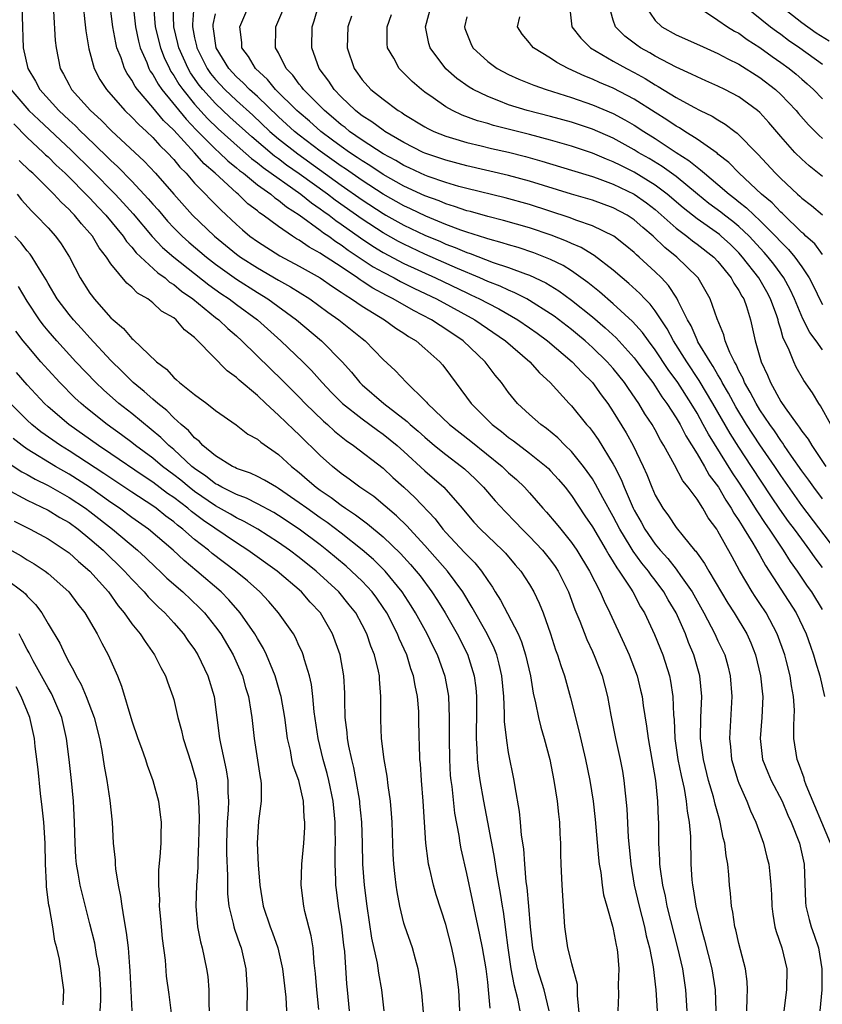
# Model space of a CAD drawing. Units: inches. Extents: x 2505131 to 2508000, y 1512000 to 1515000.
# Drawn here: x 2505732 to 2505809, y 1512392 to 1512486 of the extents above; entities that cross this region are included whole.
import ezdxf

# ---------------------------------------------------------------- set-up
doc = ezdxf.new("R2010")
doc.units = ezdxf.units.IN
doc.header["$MEASUREMENT"] = 0
doc.layers.add('LD25051512_2ft', color=2, linetype='Continuous')

msp = doc.modelspace()

# ---------------------------------------------------------------- linework, layer by layer
at = {"layer": 'LD25051512_2ft'}
for points, elevation in [([(2505732.416, 1512489), (2505732.63, 1512483), (2505733.061, 1512481), (2505733.8, 1512479.8), (2505734.224, 1512479), (2505736.025, 1512477), (2505737, 1512476.081), (2505737.572, 1512475.572), (2505738.138, 1512475), (2505738.587, 1512474.587), (2505740.619, 1512472.619), (2505741, 1512472.227), (2505741.643, 1512471.643), (2505743, 1512470.243), (2505744.572, 1512468.572), (2505745, 1512468.058), (2505745.499, 1512467.499), (2505746.419, 1512466.419), (2505747, 1512465.802), (2505747.805, 1512465), (2505748.435, 1512464.435), (2505750.134, 1512463), (2505751, 1512462.321), (2505753, 1512460.884), (2505755, 1512459.615), (2505755.999, 1512459), (2505758.725, 1512457), (2505761.12, 1512455), (2505763.108, 1512453), (2505763.994, 1512451.994), (2505764.787, 1512451), (2505765, 1512450.795), (2505767.075, 1512449), (2505769.303, 1512447.303), (2505769.606, 1512447), (2505770.361, 1512446.361), (2505771, 1512445.775), (2505771.919, 1512445), (2505773, 1512444.121), (2505774.496, 1512443), (2505774.77, 1512442.77), (2505775.8, 1512441.8), (2505776.601, 1512441), (2505777.715, 1512439.715), (2505778.675, 1512438.675), (2505779.668, 1512437.668), (2505780.296, 1512437), (2505781, 1512436.3), (2505782.222, 1512435), (2505783, 1512434.036), (2505783.438, 1512433.438), (2505783.726, 1512433), (2505784.729, 1512431), (2505785.333, 1512429.333), (2505785.803, 1512428.197), (2505786.458, 1512426.458), (2505787, 1512425.313), (2505787.241, 1512424.759), (2505787.934, 1512423), (2505788.455, 1512421), (2505788.778, 1512419.222), (2505789.22, 1512417), (2505789.654, 1512415), (2505789.866, 1512413.866), (2505790.009, 1512413), (2505790.291, 1512410.291), (2505790.422, 1512407.578), (2505790.663, 1512405), (2505791.005, 1512403), (2505791.46, 1512401), (2505791.971, 1512399), (2505792.151, 1512398.152), (2505792.451, 1512397), (2505792.812, 1512395.188), (2505793.078, 1512393), (2505793.183, 1512391)], 8486), ([(2505735.514, 1512486.486), (2505735.688, 1512483.688), (2505735.758, 1512483), (2505736.158, 1512481), (2505736.467, 1512480.467), (2505737, 1512479.437), (2505737.244, 1512479), (2505739.049, 1512477), (2505740.082, 1512476.082), (2505741.067, 1512475.067), (2505744.172, 1512472.172), (2505745.259, 1512471), (2505747.001, 1512469), (2505748.808, 1512467), (2505750.896, 1512465), (2505753, 1512463.278), (2505753.383, 1512463), (2505755, 1512461.964), (2505757, 1512460.79), (2505758.152, 1512460.152), (2505759.993, 1512459), (2505761.733, 1512457.733), (2505762.788, 1512457), (2505765, 1512455.224), (2505765.298, 1512455), (2505767, 1512453.223), (2505768.154, 1512452.154), (2505769.228, 1512451), (2505771, 1512449.297), (2505771.145, 1512449.145), (2505771.252, 1512449), (2505773.339, 1512447), (2505775.403, 1512445.403), (2505778.381, 1512443), (2505779, 1512442.399), (2505779.743, 1512441.743), (2505780.508, 1512441), (2505781, 1512440.462), (2505782.278, 1512439), (2505782.63, 1512438.63), (2505783.547, 1512437.547), (2505783.971, 1512437), (2505785, 1512435.733), (2505785.501, 1512435), (2505786.721, 1512433), (2505787.742, 1512431), (2505788.112, 1512430.112), (2505788.665, 1512429), (2505790.044, 1512426.044), (2505790.511, 1512425), (2505791.268, 1512423), (2505791.614, 1512421.614), (2505791.749, 1512421), (2505791.86, 1512420.141), (2505792.176, 1512418.175), (2505792.324, 1512417), (2505793.016, 1512412.984), (2505793.221, 1512411), (2505793.282, 1512409.281), (2505793.308, 1512409), (2505793.33, 1512407), (2505793.414, 1512405.414), (2505793.419, 1512405), (2505793.467, 1512404.533), (2505793.691, 1512403), (2505793.941, 1512401.941), (2505794.128, 1512401), (2505795.146, 1512397), (2505795.602, 1512395), (2505795.908, 1512393), (2505796.031, 1512391)], 8484), ([(2505738.336, 1512487), (2505738.523, 1512485.476), (2505738.606, 1512484.606), (2505738.889, 1512482.889), (2505739.396, 1512481), (2505739.954, 1512479.954), (2505740.567, 1512479), (2505742.33, 1512477), (2505743, 1512476.362), (2505743.652, 1512475.652), (2505744.399, 1512475), (2505745, 1512474.434), (2505745.668, 1512473.668), (2505746.383, 1512473), (2505747, 1512472.326), (2505747.582, 1512471.582), (2505748.179, 1512471), (2505749, 1512470.068), (2505751.495, 1512467.495), (2505753, 1512466.096), (2505753.584, 1512465.584), (2505754.286, 1512465), (2505755, 1512464.481), (2505757.127, 1512463.126), (2505759, 1512462.119), (2505761, 1512461.005), (2505762.178, 1512460.178), (2505763, 1512459.659), (2505763.374, 1512459.374), (2505764.001, 1512459), (2505765, 1512458.3), (2505767.148, 1512457), (2505768.217, 1512456.216), (2505769, 1512455.723), (2505769.424, 1512455.424), (2505770.15, 1512455), (2505771, 1512454.276), (2505772.433, 1512453), (2505772.693, 1512452.693), (2505773, 1512452.293), (2505775.407, 1512449), (2505777.436, 1512447), (2505778.322, 1512446.322), (2505779, 1512445.761), (2505779.449, 1512445.449), (2505781, 1512444.274), (2505782.574, 1512443), (2505782.794, 1512442.793), (2505783, 1512442.584), (2505783.748, 1512441.748), (2505784.388, 1512441), (2505785, 1512440.217), (2505786.29, 1512438.29), (2505787, 1512437.221), (2505788.314, 1512435), (2505788.557, 1512434.557), (2505789, 1512433.883), (2505789.322, 1512433.321), (2505789.574, 1512433), (2505790.639, 1512431.36), (2505790.859, 1512431), (2505791.597, 1512429.597), (2505791.976, 1512429), (2505792.946, 1512426.946), (2505793.717, 1512425), (2505794.358, 1512423), (2505794.471, 1512422.471), (2505794.686, 1512421), (2505794.753, 1512419.247), (2505794.803, 1512418.803), (2505794.893, 1512417), (2505795.178, 1512415), (2505795.471, 1512413.471), (2505795.763, 1512412.237), (2505795.977, 1512411), (2505796.058, 1512410.058), (2505796.257, 1512409), (2505796.368, 1512407.632), (2505796.42, 1512405), (2505796.513, 1512403.487), (2505796.566, 1512403), (2505796.645, 1512402.645), (2505796.888, 1512401), (2505797.363, 1512399), (2505797.727, 1512397.727), (2505798.398, 1512395), (2505798.726, 1512393), (2505798.804, 1512391)], 8482), ([(2505801.771, 1512391), (2505801.779, 1512392.221), (2505801.83, 1512393), (2505801.794, 1512393.794), (2505801.618, 1512395), (2505801, 1512397.406), (2505800.71, 1512398.71), (2505800.625, 1512399), (2505800.416, 1512400.416), (2505800.283, 1512401), (2505800.191, 1512402.191), (2505800.092, 1512403), (2505800.032, 1512403.968), (2505799.942, 1512405), (2505799.784, 1512405.784), (2505799.665, 1512407), (2505799.51, 1512407.51), (2505799.223, 1512409), (2505799.163, 1512409.163), (2505798.726, 1512410.726), (2505798.678, 1512411), (2505798.565, 1512411.435), (2505798.105, 1512413), (2505797.603, 1512415), (2505797.345, 1512417), (2505797.368, 1512419), (2505797.445, 1512421), (2505797.27, 1512423), (2505796.697, 1512425), (2505796.183, 1512426.183), (2505795.883, 1512427), (2505795.002, 1512429), (2505794.241, 1512430.241), (2505793.831, 1512431), (2505793, 1512432.126), (2505792.609, 1512432.609), (2505792.361, 1512433), (2505791.741, 1512433.741), (2505790.903, 1512434.903), (2505790.625, 1512435.375), (2505789.612, 1512437), (2505789, 1512438.2), (2505788.006, 1512439.994), (2505787.314, 1512441.314), (2505787, 1512441.808), (2505786.518, 1512442.518), (2505786.148, 1512443), (2505785, 1512444.409), (2505784.401, 1512445), (2505783.716, 1512445.716), (2505782.625, 1512446.625), (2505782.081, 1512447), (2505781, 1512447.952), (2505779.851, 1512449), (2505779, 1512450.058), (2505778.311, 1512451), (2505777.72, 1512451.72), (2505776.773, 1512453), (2505774.643, 1512455), (2505773, 1512456.103), (2505772.446, 1512456.446), (2505771.641, 1512457), (2505769.899, 1512457.899), (2505767.97, 1512459), (2505767.316, 1512459.316), (2505766.017, 1512460.017), (2505765, 1512460.702), (2505764.813, 1512460.813), (2505764.568, 1512461), (2505763, 1512462.055), (2505761.572, 1512463), (2505761.215, 1512463.215), (2505761, 1512463.38), (2505759.94, 1512463.94), (2505759, 1512464.603), (2505758.744, 1512464.744), (2505758.342, 1512465), (2505757, 1512465.902), (2505755.541, 1512467), (2505755.212, 1512467.212), (2505755, 1512467.4), (2505754.097, 1512468.097), (2505753.169, 1512469), (2505753, 1512469.133), (2505750.954, 1512471), (2505749.906, 1512471.906), (2505749, 1512472.955), (2505747, 1512475.132), (2505746.035, 1512476.035), (2505745, 1512477.289), (2505743.529, 1512479), (2505743.307, 1512479.307), (2505743, 1512479.899), (2505742.542, 1512480.542), (2505742.31, 1512481), (2505741.974, 1512482.027), (2505741.581, 1512483), (2505741.459, 1512483.459), (2505741.184, 1512485), (2505740.942, 1512487)], 8480), ([(2505743.112, 1512487), (2505743.34, 1512485), (2505743.634, 1512483.634), (2505743.806, 1512483), (2505744.417, 1512481.583), (2505744.636, 1512481), (2505744.76, 1512480.76), (2505745, 1512480.427), (2505745.505, 1512479.505), (2505745.859, 1512479), (2505748.174, 1512476.174), (2505749.158, 1512475.158), (2505751, 1512473.313), (2505751.349, 1512473), (2505752.183, 1512472.183), (2505753, 1512471.533), (2505753.281, 1512471.281), (2505753.66, 1512471), (2505755, 1512469.907), (2505756.282, 1512469), (2505756.663, 1512468.663), (2505757, 1512468.445), (2505757.783, 1512467.782), (2505759, 1512467.021), (2505761, 1512465.579), (2505761.323, 1512465.323), (2505761.817, 1512465), (2505762.488, 1512464.488), (2505763, 1512464.179), (2505763.671, 1512463.671), (2505766.068, 1512462.067), (2505767, 1512461.544), (2505768.064, 1512461), (2505768.663, 1512460.664), (2505769.999, 1512459.999), (2505772.105, 1512459), (2505775.774, 1512457), (2505778.713, 1512455), (2505781.033, 1512453), (2505781.939, 1512451.939), (2505782.964, 1512451), (2505784.793, 1512449), (2505785, 1512448.791), (2505786.451, 1512447), (2505786.715, 1512446.714), (2505787, 1512446.34), (2505787.555, 1512445.555), (2505789, 1512443.208), (2505789.109, 1512443), (2505789.751, 1512441.751), (2505790.038, 1512441), (2505790.9, 1512439), (2505791, 1512438.804), (2505791.663, 1512437.663), (2505792.01, 1512437), (2505793, 1512435.58), (2505793.481, 1512435), (2505794.208, 1512434.208), (2505795, 1512433.167), (2505795.082, 1512433.083), (2505795.419, 1512432.581), (2505796.541, 1512431), (2505797.659, 1512429), (2505798.697, 1512427), (2505799, 1512426.334), (2505799.442, 1512425.441), (2505799.643, 1512425), (2505799.942, 1512423.942), (2505800.179, 1512423), (2505800.319, 1512421), (2505800.1, 1512417), (2505800.195, 1512416.195), (2505800.308, 1512415), (2505800.895, 1512413), (2505801, 1512412.721), (2505801.758, 1512411), (2505802.105, 1512410.105), (2505802.622, 1512409), (2505803.357, 1512407), (2505803.68, 1512405.68), (2505803.864, 1512405), (2505803.948, 1512404.052), (2505804.063, 1512403), (2505804.106, 1512402.106), (2505804.137, 1512401), (2505804.233, 1512400.233), (2505804.445, 1512399), (2505804.554, 1512398.554), (2505805.095, 1512397), (2505805.572, 1512395), (2505805.542, 1512393), (2505805.287, 1512391)], 8478), ([(2505745.059, 1512487), (2505745.242, 1512485), (2505745.723, 1512483), (2505746.076, 1512482.076), (2505746.582, 1512481), (2505746.73, 1512480.73), (2505747, 1512480.346), (2505747.5, 1512479.5), (2505747.857, 1512479), (2505749, 1512477.6), (2505750.241, 1512476.241), (2505751.255, 1512475.255), (2505753.356, 1512473.356), (2505754.422, 1512472.422), (2505755, 1512471.992), (2505755.543, 1512471.543), (2505759.147, 1512469), (2505760.165, 1512468.165), (2505761, 1512467.61), (2505761.346, 1512467.346), (2505761.837, 1512467), (2505762.487, 1512466.487), (2505763, 1512466.151), (2505764.833, 1512464.833), (2505766.032, 1512464.032), (2505767, 1512463.445), (2505769, 1512462.389), (2505772.002, 1512461), (2505775, 1512459.569), (2505775.399, 1512459.399), (2505776.22, 1512459), (2505777, 1512458.58), (2505778.052, 1512458.052), (2505779.863, 1512457), (2505781, 1512456.225), (2505781.715, 1512455.715), (2505782.707, 1512455), (2505785.071, 1512453), (2505785.988, 1512451.988), (2505787.022, 1512451), (2505787.844, 1512449.844), (2505788.483, 1512449), (2505789, 1512448.227), (2505790.218, 1512446.218), (2505790.899, 1512445), (2505791.858, 1512443), (2505792.211, 1512442.211), (2505792.683, 1512441), (2505793, 1512440.264), (2505793.738, 1512439), (2505794.288, 1512438.289), (2505795, 1512437.175), (2505795.669, 1512436.331), (2505796.771, 1512435), (2505796.884, 1512434.884), (2505797, 1512434.704), (2505797.721, 1512433.721), (2505798.129, 1512433), (2505799.944, 1512429.944), (2505800.547, 1512429), (2505801.747, 1512427), (2505802.143, 1512426.143), (2505802.596, 1512425), (2505803.078, 1512423), (2505803.241, 1512421.241), (2505803.275, 1512421), (2505803.193, 1512419), (2505803.037, 1512417), (2505803.266, 1512415), (2505803.751, 1512413.751), (2505804.073, 1512413), (2505805.119, 1512411), (2505805.683, 1512409.684), (2505805.995, 1512409), (2505806.779, 1512407), (2505807.224, 1512405), (2505807.361, 1512401.361), (2505807.4, 1512401), (2505807.705, 1512399.705), (2505807.918, 1512399), (2505808.206, 1512398.207), (2505808.592, 1512397), (2505808.938, 1512395), (2505808.91, 1512393), (2505808.721, 1512391)], 8476), ([(2505809.756, 1512407), (2505807.442, 1512412.558), (2505807.279, 1512413), (2505807.223, 1512413.223), (2505806.693, 1512414.693), (2505806.555, 1512415), (2505806.256, 1512417), (2505806.248, 1512418.248), (2505806.295, 1512419), (2505806.304, 1512419.696), (2505806.225, 1512421), (2505806.027, 1512422.027), (2505805.895, 1512423), (2505805.527, 1512424.474), (2505805.386, 1512425), (2505804.67, 1512427), (2505803.591, 1512429), (2505803, 1512429.908), (2505802.553, 1512430.553), (2505802.277, 1512431), (2505801.067, 1512433.067), (2505800.348, 1512434.348), (2505799, 1512436.815), (2505798.881, 1512437), (2505798.078, 1512438.078), (2505797.553, 1512439), (2505797, 1512439.864), (2505796.153, 1512441), (2505795.63, 1512441.63), (2505794.855, 1512443.145), (2505793.842, 1512445), (2505793.516, 1512445.516), (2505793, 1512446.498), (2505792.714, 1512447), (2505792.018, 1512448.018), (2505791.436, 1512449), (2505790.444, 1512450.443), (2505790.079, 1512451), (2505789, 1512452.343), (2505788.414, 1512453), (2505787, 1512454.37), (2505786.296, 1512455), (2505785.594, 1512455.594), (2505785, 1512456.077), (2505783.344, 1512457.344), (2505783, 1512457.585), (2505781, 1512458.85), (2505780.728, 1512459), (2505779.591, 1512459.59), (2505779, 1512459.82), (2505778.206, 1512460.206), (2505777, 1512460.668), (2505776.252, 1512461), (2505774.101, 1512461.899), (2505771, 1512463.284), (2505769, 1512464.217), (2505768.484, 1512464.484), (2505767, 1512465.3), (2505765, 1512466.608), (2505762.433, 1512468.433), (2505761.692, 1512469), (2505759, 1512470.951), (2505757.788, 1512471.788), (2505757, 1512472.377), (2505756.632, 1512472.632), (2505754.468, 1512474.468), (2505752.372, 1512476.371), (2505751, 1512477.655), (2505749.784, 1512479), (2505749.434, 1512479.433), (2505748.604, 1512480.604), (2505748.37, 1512481), (2505747.481, 1512483), (2505747.404, 1512483.404), (2505747.022, 1512485), (2505746.951, 1512487)], 8474), ([(2505748.923, 1512487), (2505748.785, 1512485.216), (2505748.792, 1512485), (2505749, 1512483.944), (2505749.171, 1512483.171), (2505749.195, 1512483), (2505750.197, 1512481), (2505750.529, 1512480.529), (2505751, 1512479.946), (2505751.879, 1512479), (2505753, 1512477.94), (2505754.545, 1512476.545), (2505756.194, 1512475), (2505757, 1512474.306), (2505758.844, 1512472.844), (2505763, 1512469.866), (2505765, 1512468.468), (2505767, 1512467.152), (2505767.27, 1512467), (2505769, 1512466.04), (2505771, 1512465.098), (2505772.474, 1512464.474), (2505773, 1512464.236), (2505773.902, 1512463.902), (2505775, 1512463.424), (2505775.325, 1512463.325), (2505777.509, 1512462.491), (2505779, 1512461.998), (2505780.614, 1512461.386), (2505781, 1512461.256), (2505782.539, 1512460.539), (2505783.781, 1512459.781), (2505785, 1512458.887), (2505787, 1512457.283), (2505788.233, 1512456.233), (2505789.268, 1512455.269), (2505791, 1512453.376), (2505791.29, 1512453), (2505792.004, 1512452.004), (2505792.762, 1512451), (2505793, 1512450.656), (2505793.642, 1512449.642), (2505794.114, 1512449), (2505795, 1512447.64), (2505795.376, 1512447), (2505795.917, 1512445.917), (2505797, 1512444.191), (2505797.706, 1512443), (2505798.174, 1512442.174), (2505799.043, 1512441), (2505799.76, 1512439.76), (2505800.271, 1512439), (2505800.525, 1512438.525), (2505801, 1512437.83), (2505801.306, 1512437.306), (2505801.517, 1512437), (2505802.333, 1512435.667), (2505803, 1512434.504), (2505803.532, 1512433.532), (2505806.457, 1512429), (2505807.431, 1512427), (2505807.833, 1512425.833), (2505808.141, 1512425), (2505808.323, 1512424.323), (2505808.724, 1512423), (2505809.18, 1512421)], 8472), ([(2505809, 1512433.339), (2505808.275, 1512434.275), (2505807.78, 1512435), (2505807, 1512436.033), (2505806.307, 1512437), (2505805.746, 1512437.746), (2505804.92, 1512438.919), (2505804.107, 1512440.106), (2505802.217, 1512443), (2505801, 1512444.83), (2505800.15, 1512446.15), (2505798.514, 1512449), (2505797.213, 1512451.213), (2505796.014, 1512453), (2505794.746, 1512455), (2505794.138, 1512456.138), (2505793, 1512457.86), (2505792.511, 1512458.511), (2505792.01, 1512459), (2505791.53, 1512459.53), (2505790.483, 1512460.483), (2505789.846, 1512461), (2505789, 1512461.73), (2505787.16, 1512463.16), (2505787, 1512463.245), (2505785.916, 1512463.916), (2505785, 1512464.3), (2505784.529, 1512464.529), (2505783.078, 1512465.078), (2505781, 1512465.777), (2505778.5, 1512466.5), (2505777, 1512466.872), (2505775.344, 1512467.344), (2505775, 1512467.425), (2505773.84, 1512467.84), (2505773, 1512468.08), (2505772.355, 1512468.355), (2505771, 1512468.837), (2505769, 1512469.764), (2505767, 1512470.893), (2505765.74, 1512471.74), (2505765, 1512472.182), (2505764.52, 1512472.52), (2505763.78, 1512473), (2505763, 1512473.55), (2505762.18, 1512474.18), (2505761.055, 1512475), (2505759.974, 1512475.974), (2505759, 1512476.794), (2505758.773, 1512477), (2505756.736, 1512479), (2505755.959, 1512479.959), (2505754.823, 1512481), (2505754.158, 1512482.158), (2505753.509, 1512483), (2505753.493, 1512483.493), (2505753.305, 1512485), (2505754.174, 1512487)], 8468), ([(2505810.276, 1512435), (2505807, 1512439.254), (2505805, 1512442.124), (2505804.418, 1512443), (2505803, 1512445.064), (2505801.725, 1512447), (2505800.696, 1512448.696), (2505800.001, 1512450.001), (2505799.414, 1512451), (2505799.287, 1512451.287), (2505799, 1512451.74), (2505798.549, 1512452.549), (2505798.242, 1512453), (2505797.089, 1512454.911), (2505797, 1512455.085), (2505796.429, 1512456.429), (2505796.092, 1512457), (2505795.208, 1512458.792), (2505795.082, 1512459.082), (2505794.282, 1512460.282), (2505793.608, 1512461), (2505793, 1512461.591), (2505791.478, 1512463), (2505791.218, 1512463.218), (2505791, 1512463.439), (2505790.149, 1512464.148), (2505789.056, 1512465), (2505787, 1512465.985), (2505785.506, 1512466.494), (2505784.779, 1512466.779), (2505781, 1512468.01), (2505778.663, 1512468.663), (2505775, 1512469.545), (2505774.256, 1512469.744), (2505773, 1512470.117), (2505771.304, 1512470.696), (2505771, 1512470.809), (2505770.572, 1512471), (2505769.509, 1512471.509), (2505769, 1512471.732), (2505768.211, 1512472.211), (2505767, 1512472.864), (2505765, 1512474.173), (2505763.806, 1512475), (2505763.366, 1512475.366), (2505763, 1512475.636), (2505762.278, 1512476.278), (2505761.399, 1512477), (2505759.406, 1512479), (2505759.242, 1512479.242), (2505759, 1512479.519), (2505758.377, 1512480.377), (2505757.753, 1512481), (2505757, 1512482.517), (2505756.733, 1512483), (2505756.767, 1512484.767), (2505756.757, 1512485), (2505757.433, 1512486.567)], 8466), ([(2505809, 1512439.885), (2505808.154, 1512441), (2505807.682, 1512441.682), (2505807, 1512442.579), (2505806.037, 1512443.962), (2505805.332, 1512445), (2505805.206, 1512445.206), (2505805, 1512445.457), (2505804.389, 1512446.389), (2505803.943, 1512447), (2505803, 1512448.401), (2505802.634, 1512449), (2505802.09, 1512450.09), (2505801.549, 1512451), (2505801.401, 1512451.401), (2505801, 1512452.133), (2505800.734, 1512452.733), (2505800.565, 1512453), (2505800.127, 1512453.873), (2505799.682, 1512455), (2505799.556, 1512455.557), (2505798.913, 1512457.087), (2505798.26, 1512459), (2505797.097, 1512461), (2505797, 1512461.103), (2505795.076, 1512463), (2505793.912, 1512463.912), (2505792.794, 1512465), (2505791.814, 1512465.814), (2505791, 1512466.558), (2505790.329, 1512467), (2505789, 1512467.712), (2505787, 1512468.418), (2505784.991, 1512469.009), (2505781, 1512470.253), (2505779, 1512470.802), (2505775, 1512471.71), (2505773, 1512472.24), (2505771, 1512472.918), (2505770.818, 1512473), (2505769, 1512473.927), (2505767.164, 1512475), (2505767, 1512475.109), (2505765.93, 1512475.93), (2505765, 1512476.501), (2505764.728, 1512476.728), (2505764.358, 1512477), (2505763, 1512478.304), (2505762.325, 1512479), (2505761.808, 1512479.808), (2505760.899, 1512481), (2505760.187, 1512483), (2505760.221, 1512485), (2505760.42, 1512485.58), (2505760.827, 1512487)], 8464), ([(2505809, 1512454.123), (2505808.386, 1512455), (2505807.78, 1512455.78), (2505807.109, 1512457.109), (2505806.319, 1512459), (2505805.897, 1512459.897), (2505805.294, 1512461), (2505804.325, 1512462.325), (2505803.793, 1512463), (2505803.424, 1512463.424), (2505801.977, 1512465), (2505801, 1512465.912), (2505800.406, 1512466.406), (2505799.628, 1512467), (2505799.283, 1512467.283), (2505798.13, 1512468.13), (2505797.038, 1512469), (2505795, 1512470.682), (2505793.659, 1512471.66), (2505792.415, 1512472.415), (2505791.386, 1512473), (2505791, 1512473.24), (2505789, 1512474.346), (2505787, 1512475.216), (2505785, 1512475.873), (2505783, 1512476.43), (2505780.784, 1512477), (2505779, 1512477.553), (2505778.074, 1512477.926), (2505777, 1512478.323), (2505775.612, 1512479), (2505775.225, 1512479.225), (2505774.052, 1512480.052), (2505772.995, 1512480.995), (2505771.502, 1512483), (2505771.387, 1512483.387), (2505771.068, 1512485), (2505771.583, 1512487)], 8458), ([(2505784.815, 1512487), (2505785.036, 1512485), (2505785.898, 1512483.897), (2505786.822, 1512483), (2505789, 1512481.72), (2505790.27, 1512481), (2505791, 1512480.628), (2505792.055, 1512480.055), (2505793, 1512479.452), (2505793.299, 1512479.299), (2505795, 1512478.25), (2505796.683, 1512477.317), (2505797.309, 1512477), (2505798.454, 1512476.455), (2505799, 1512476.092), (2505799.699, 1512475.699), (2505800.613, 1512475), (2505800.845, 1512474.845), (2505802.819, 1512472.819), (2505804.482, 1512471), (2505805, 1512470.493), (2505806.602, 1512469), (2505806.821, 1512468.821), (2505807, 1512468.631), (2505807.936, 1512467.936), (2505809, 1512467.018)], 8452), ([(2505809, 1512470.693), (2505807.713, 1512471.713), (2505807, 1512472.351), (2505806.341, 1512473), (2505805, 1512474.502), (2505803.86, 1512475.86), (2505803, 1512476.807), (2505802.784, 1512477), (2505801, 1512478.295), (2505799.663, 1512479), (2505799, 1512479.329), (2505797.848, 1512479.848), (2505797, 1512480.206), (2505796.481, 1512480.481), (2505795, 1512481.136), (2505793, 1512482.202), (2505792.503, 1512482.502), (2505791.6, 1512483), (2505791.239, 1512483.239), (2505790.096, 1512484.096), (2505789.212, 1512485), (2505789, 1512485.633), (2505788.593, 1512487)], 8450), ([(2505792.04, 1512487), (2505793, 1512485.584), (2505793.625, 1512485), (2505795, 1512484.24), (2505797.225, 1512483.225), (2505799, 1512482.458), (2505799.94, 1512481.939), (2505801, 1512481.424), (2505803, 1512480.146), (2505804.495, 1512479), (2505805, 1512478.533), (2505806.472, 1512477), (2505806.708, 1512476.708), (2505807.645, 1512475.645), (2505808.643, 1512474.643), (2505809, 1512474.337)], 8448), ([(2505796.949, 1512487), (2505799, 1512485.642), (2505799.92, 1512485), (2505800.588, 1512484.588), (2505801, 1512484.374), (2505801.795, 1512483.795), (2505803, 1512483.027), (2505804.168, 1512482.168), (2505805, 1512481.59), (2505805.799, 1512481), (2505806.462, 1512480.461), (2505807, 1512479.984), (2505807.537, 1512479.537), (2505808.131, 1512479), (2505809, 1512478.107)], 8446), ([(2505801.542, 1512487), (2505804.031, 1512485), (2505804.578, 1512484.578), (2505805, 1512484.288), (2505805.733, 1512483.733), (2505806.829, 1512483), (2505809, 1512481.421)], 8444), ([(2505809.612, 1512483.612), (2505808.394, 1512484.394), (2505807, 1512485.374), (2505804.927, 1512487)], 8442), ([(2505809, 1512429.328), (2505807.98, 1512431), (2505807.569, 1512431.569), (2505806.608, 1512433), (2505805.923, 1512433.923), (2505805.266, 1512435), (2505803.926, 1512437), (2505803.537, 1512437.537), (2505802.742, 1512438.742), (2505801.889, 1512440.111), (2505801, 1512441.491), (2505800.395, 1512442.395), (2505798.084, 1512446.084), (2505797.601, 1512447), (2505797, 1512448.069), (2505796.439, 1512449), (2505795.156, 1512451), (2505794.254, 1512452.254), (2505793, 1512454.147), (2505792.348, 1512455), (2505791.789, 1512455.789), (2505790.845, 1512456.845), (2505789, 1512458.538), (2505787.684, 1512459.684), (2505786.577, 1512460.577), (2505785, 1512461.696), (2505784.199, 1512462.199), (2505783, 1512462.774), (2505781.402, 1512463.402), (2505779.901, 1512463.901), (2505779, 1512464.162), (2505778.371, 1512464.372), (2505777, 1512464.74), (2505776.813, 1512464.813), (2505775, 1512465.382), (2505774.418, 1512465.581), (2505773, 1512466.123), (2505771.104, 1512466.896), (2505769.609, 1512467.609), (2505769, 1512467.883), (2505767, 1512469.013), (2505765, 1512470.314), (2505763.413, 1512471.414), (2505763, 1512471.682), (2505761, 1512473.102), (2505759, 1512474.639), (2505758.551, 1512475), (2505757, 1512476.41), (2505755, 1512478.323), (2505754.25, 1512479), (2505753.645, 1512479.645), (2505753, 1512480.227), (2505752.282, 1512481), (2505751.056, 1512483), (2505750.8, 1512484.8), (2505750.756, 1512485), (2505750.773, 1512485.226), (2505751, 1512486.24)], 8470), ([(2505763.977, 1512486.023), (2505763.641, 1512485), (2505763.564, 1512483), (2505764.236, 1512481), (2505764.566, 1512480.566), (2505765, 1512479.942), (2505765.84, 1512479), (2505767, 1512478.077), (2505768.453, 1512477), (2505768.799, 1512476.799), (2505769, 1512476.653), (2505771, 1512475.43), (2505771.275, 1512475.275), (2505771.863, 1512475), (2505773, 1512474.55), (2505773.63, 1512474.37), (2505775, 1512473.944), (2505776.379, 1512473.621), (2505777.369, 1512473.369), (2505779, 1512473.007), (2505780.601, 1512472.601), (2505782.166, 1512472.166), (2505785, 1512471.312), (2505787, 1512470.687), (2505787.47, 1512470.53), (2505789, 1512469.966), (2505791, 1512469.009), (2505792.17, 1512468.17), (2505793, 1512467.53), (2505793.287, 1512467.287), (2505795, 1512465.765), (2505796.018, 1512465), (2505796.558, 1512464.559), (2505797, 1512464.241), (2505798.593, 1512463), (2505799, 1512462.566), (2505800.271, 1512461), (2505800.514, 1512460.515), (2505801, 1512459.802), (2505801.277, 1512459.277), (2505801.457, 1512459), (2505801.715, 1512458.285), (2505802.121, 1512457), (2505802.557, 1512455), (2505803.114, 1512453), (2505803.721, 1512451.722), (2505804.009, 1512451), (2505805, 1512449.201), (2505805.407, 1512448.593), (2505806.559, 1512447), (2505806.758, 1512446.758), (2505807, 1512446.362), (2505807.609, 1512445.609), (2505807.953, 1512445), (2505809.314, 1512443)], 8462), ([(2505809.77, 1512447), (2505808.79, 1512448.79), (2505808.626, 1512449), (2505808.025, 1512450.024), (2505807.218, 1512451.218), (2505806.487, 1512452.487), (2505806.233, 1512453), (2505805.728, 1512454.271), (2505805.24, 1512455.24), (2505805, 1512456.093), (2505804.778, 1512456.778), (2505804.738, 1512457), (2505804.61, 1512457.391), (2505804.023, 1512459), (2505803.664, 1512459.664), (2505802.898, 1512461), (2505801.357, 1512463), (2505801, 1512463.391), (2505800.184, 1512464.184), (2505799.315, 1512465), (2505799.143, 1512465.143), (2505797, 1512466.655), (2505795.686, 1512467.686), (2505794.157, 1512469), (2505793, 1512469.877), (2505791, 1512471.11), (2505789.73, 1512471.73), (2505789, 1512472.108), (2505788.35, 1512472.35), (2505787, 1512472.931), (2505785, 1512473.6), (2505783, 1512474.17), (2505781, 1512474.699), (2505777.564, 1512475.564), (2505777, 1512475.746), (2505776.02, 1512476.02), (2505774.564, 1512476.564), (2505773.629, 1512477), (2505773, 1512477.348), (2505771.797, 1512478.204), (2505771, 1512478.749), (2505770.665, 1512479), (2505769.78, 1512479.78), (2505768.536, 1512481), (2505768.016, 1512481.984), (2505767.418, 1512483), (2505767.379, 1512483.379), (2505767.402, 1512485), (2505767.82, 1512486.18)], 8460), ([(2505775, 1512485.94), (2505774.771, 1512485), (2505774.823, 1512484.823), (2505775, 1512484.344), (2505775.394, 1512483.394), (2505775.584, 1512483), (2505777, 1512481.666), (2505777.909, 1512481), (2505779, 1512480.428), (2505779.989, 1512479.988), (2505781.41, 1512479.41), (2505782.582, 1512479), (2505783.179, 1512478.821), (2505785, 1512478.23), (2505787, 1512477.548), (2505789, 1512476.72), (2505790.117, 1512476.117), (2505791, 1512475.594), (2505791.906, 1512475), (2505793, 1512474.325), (2505795.019, 1512473), (2505796.228, 1512472.228), (2505797, 1512471.577), (2505797.345, 1512471.345), (2505797.705, 1512471), (2505799, 1512469.92), (2505800.056, 1512469), (2505800.596, 1512468.596), (2505801, 1512468.265), (2505801.715, 1512467.715), (2505802.45, 1512467), (2505803, 1512466.491), (2505804.505, 1512465), (2505805, 1512464.452), (2505805.732, 1512463.732), (2505806.341, 1512463), (2505807, 1512462.059), (2505807.715, 1512461), (2505808.157, 1512460.158), (2505808.804, 1512458.804), (2505809, 1512458.475)], 8456), ([(2505809, 1512463.247), (2505808.253, 1512464.253), (2505807.406, 1512465), (2505807.205, 1512465.205), (2505807, 1512465.356), (2505805.151, 1512467.151), (2505805, 1512467.274), (2505804.169, 1512468.169), (2505803.157, 1512469), (2505801.01, 1512471), (2505800.03, 1512472.029), (2505799, 1512472.823), (2505798.91, 1512472.91), (2505797, 1512474.261), (2505795.841, 1512475), (2505795.34, 1512475.34), (2505795, 1512475.518), (2505794.124, 1512476.123), (2505793, 1512476.812), (2505791, 1512478.095), (2505789, 1512479.143), (2505787.686, 1512479.686), (2505787, 1512479.997), (2505786.271, 1512480.271), (2505784.693, 1512481), (2505783.595, 1512481.595), (2505783, 1512482.009), (2505781.377, 1512483), (2505781.194, 1512483.194), (2505781, 1512483.478), (2505780.304, 1512484.304), (2505779.848, 1512485), (2505780.063, 1512485.937)], 8454), ([(2505731.423, 1512479), (2505733.173, 1512477), (2505734.099, 1512476.099), (2505737.206, 1512473.205), (2505739.222, 1512471.222), (2505741.408, 1512469), (2505742.179, 1512468.179), (2505743.126, 1512467.126), (2505744.949, 1512464.949), (2505745.924, 1512463.924), (2505746.999, 1512462.999), (2505750.351, 1512460.351), (2505751.515, 1512459.514), (2505752.286, 1512459), (2505753, 1512458.459), (2505755.001, 1512457), (2505757.228, 1512455), (2505759.337, 1512453), (2505760.172, 1512452.172), (2505761.198, 1512451), (2505762.072, 1512450.072), (2505763.127, 1512449), (2505765, 1512447.537), (2505765.742, 1512447), (2505766.455, 1512446.455), (2505767, 1512446.081), (2505768.339, 1512445), (2505769, 1512444.418), (2505771, 1512442.576), (2505772.802, 1512441), (2505774.557, 1512439), (2505775, 1512438.46), (2505775.678, 1512437.678), (2505776.319, 1512437), (2505778.409, 1512435), (2505778.697, 1512434.697), (2505779.61, 1512433.61), (2505780.154, 1512433), (2505781, 1512431.706), (2505781.413, 1512431), (2505781.926, 1512429.926), (2505782.284, 1512429), (2505782.987, 1512426.987), (2505783.485, 1512425.485), (2505783.676, 1512425), (2505783.977, 1512423.977), (2505784.326, 1512423), (2505784.901, 1512420.901), (2505785.722, 1512417.723), (2505786.343, 1512415), (2505786.753, 1512413), (2505787.077, 1512411), (2505787.278, 1512409.278), (2505787.589, 1512405.589), (2505787.659, 1512405), (2505787.796, 1512404.204), (2505787.937, 1512403), (2505788.079, 1512402.08), (2505788.372, 1512401), (2505788.932, 1512399.068), (2505789, 1512398.772), (2505789.267, 1512397.267), (2505789.338, 1512397), (2505789.399, 1512396.601), (2505789.513, 1512395), (2505789.455, 1512393.455), (2505789.491, 1512392.509), (2505789.426, 1512391)], 8488), ([(2505731.714, 1512475.714), (2505733, 1512474.417), (2505734.537, 1512473), (2505734.766, 1512472.766), (2505735, 1512472.562), (2505735.784, 1512471.784), (2505736.638, 1512471), (2505739, 1512468.62), (2505739.774, 1512467.774), (2505740.522, 1512467), (2505742.165, 1512465), (2505742.491, 1512464.491), (2505743, 1512463.943), (2505743.411, 1512463.411), (2505745.479, 1512461.479), (2505746.168, 1512461), (2505746.607, 1512460.607), (2505747, 1512460.377), (2505747.749, 1512459.749), (2505748.83, 1512459), (2505751, 1512457.235), (2505751.314, 1512457), (2505752.163, 1512456.163), (2505753, 1512455.461), (2505753.512, 1512455), (2505756.283, 1512452.283), (2505757.309, 1512451.309), (2505759, 1512449.597), (2505759.568, 1512449), (2505761.317, 1512447.317), (2505761.699, 1512447), (2505762.375, 1512446.375), (2505763.476, 1512445.476), (2505764.162, 1512445), (2505767, 1512442.816), (2505767.946, 1512441.946), (2505769, 1512441.012), (2505770.038, 1512440.038), (2505771.984, 1512437.983), (2505772.728, 1512437), (2505773, 1512436.692), (2505774.785, 1512434.786), (2505775, 1512434.534), (2505775.778, 1512433.778), (2505776.397, 1512433), (2505777, 1512432.083), (2505777.457, 1512431.458), (2505777.726, 1512431), (2505778.227, 1512430.228), (2505779.9, 1512427), (2505780.234, 1512426.233), (2505780.623, 1512425), (2505781.075, 1512423), (2505781.345, 1512421.345), (2505781.575, 1512420.425), (2505781.858, 1512419), (2505782.079, 1512418.079), (2505782.404, 1512417), (2505782.924, 1512415), (2505783.326, 1512413), (2505783.649, 1512411), (2505783.774, 1512409.774), (2505783.869, 1512409), (2505783.907, 1512407.907), (2505783.962, 1512407), (2505783.961, 1512405.961), (2505783.985, 1512405), (2505784.069, 1512403), (2505784.346, 1512399), (2505784.618, 1512397), (2505785, 1512395.497), (2505785.54, 1512393.54), (2505785.542, 1512392.458), (2505785.817, 1512389.817)], 8490), ([(2505782.875, 1512391), (2505782.385, 1512393), (2505781.757, 1512395), (2505781.306, 1512397), (2505781.101, 1512399), (2505780.942, 1512401), (2505780.77, 1512402.77), (2505780.687, 1512403.313), (2505780.534, 1512405), (2505780.449, 1512406.448), (2505780.235, 1512407.765), (2505780.139, 1512409), (2505780.028, 1512410.028), (2505779.609, 1512412.391), (2505779.517, 1512413), (2505779, 1512415.663), (2505778.814, 1512416.814), (2505778.62, 1512418.62), (2505778.618, 1512419.382), (2505778.532, 1512421), (2505778.357, 1512423), (2505778.108, 1512424.108), (2505777.861, 1512425), (2505777.618, 1512425.618), (2505776.942, 1512427), (2505775.523, 1512429.523), (2505774.615, 1512431), (2505773.148, 1512433), (2505771, 1512435.451), (2505769.558, 1512437), (2505769.3, 1512437.3), (2505768.283, 1512438.283), (2505766.107, 1512440.107), (2505764.794, 1512441), (2505763.777, 1512441.777), (2505763, 1512442.326), (2505762.164, 1512443), (2505761, 1512444.048), (2505759, 1512446.004), (2505758.476, 1512446.476), (2505757, 1512447.902), (2505755.791, 1512449), (2505755, 1512449.756), (2505753.251, 1512451.25), (2505753, 1512451.506), (2505752.12, 1512452.12), (2505749.317, 1512455), (2505749.141, 1512455.141), (2505749, 1512455.302), (2505748.036, 1512456.036), (2505747.239, 1512457), (2505747, 1512457.19), (2505745.843, 1512457.843), (2505745, 1512458.635), (2505744.517, 1512459), (2505743.545, 1512459.545), (2505743, 1512460.117), (2505742.512, 1512460.512), (2505741, 1512462.363), (2505740.578, 1512463), (2505739.875, 1512463.875), (2505739.232, 1512465), (2505739, 1512465.283), (2505738.177, 1512466.177), (2505737.535, 1512467), (2505737.261, 1512467.261), (2505737, 1512467.555), (2505736.236, 1512468.236), (2505735.558, 1512469), (2505733.525, 1512471), (2505733.245, 1512471.245), (2505732.236, 1512472.236)], 8492), ([(2505732.029, 1512469), (2505732.458, 1512468.458), (2505733.403, 1512467.403), (2505733.842, 1512467), (2505735, 1512465.777), (2505735.702, 1512465), (2505736.255, 1512464.255), (2505737.033, 1512463), (2505738.072, 1512461), (2505739, 1512459.55), (2505739.229, 1512459.229), (2505739.41, 1512459), (2505741, 1512457.193), (2505741.204, 1512457), (2505742.188, 1512456.188), (2505743, 1512455.224), (2505743.131, 1512455.131), (2505745.341, 1512453), (2505746.297, 1512452.297), (2505747, 1512451.506), (2505747.279, 1512451.279), (2505747.566, 1512451), (2505749, 1512449.852), (2505750.16, 1512449), (2505751, 1512448.341), (2505752.958, 1512446.958), (2505754.09, 1512446.09), (2505755, 1512445.588), (2505755.309, 1512445.308), (2505757, 1512444.146), (2505758.252, 1512443), (2505759, 1512442.408), (2505759.762, 1512441.762), (2505760.614, 1512441), (2505761, 1512440.716), (2505762.029, 1512440.029), (2505763, 1512439.299), (2505763.426, 1512439), (2505764.375, 1512438.375), (2505765, 1512437.881), (2505765.516, 1512437.517), (2505767, 1512436.269), (2505768.677, 1512434.677), (2505769.629, 1512433.629), (2505770.162, 1512433), (2505770.533, 1512432.532), (2505771.667, 1512431), (2505772.195, 1512430.194), (2505772.928, 1512429), (2505774.079, 1512427), (2505775.058, 1512425.058), (2505775.703, 1512423), (2505775.85, 1512421.85), (2505775.921, 1512421), (2505775.927, 1512419), (2505775.904, 1512417.904), (2505775.91, 1512417), (2505775.975, 1512416.025), (2505775.998, 1512415), (2505776.092, 1512414.092), (2505776.246, 1512413), (2505776.591, 1512411), (2505776.966, 1512409), (2505777.314, 1512407.314), (2505777.359, 1512407), (2505777.63, 1512405.63), (2505777.848, 1512404.151), (2505778.193, 1512402.193), (2505778.371, 1512401), (2505778.469, 1512400.469), (2505778.659, 1512399), (2505778.71, 1512398.71), (2505778.916, 1512397), (2505779.216, 1512395), (2505779.485, 1512393.485), (2505779.834, 1512392.166), (2505780.063, 1512391)], 8494), ([(2505777.231, 1512391.231), (2505777.085, 1512393), (2505777, 1512393.715), (2505776.837, 1512395), (2505776.502, 1512397), (2505776.259, 1512398.259), (2505775.824, 1512400.176), (2505775.55, 1512401.55), (2505775, 1512404.114), (2505774.462, 1512406.462), (2505774.369, 1512407), (2505774.273, 1512407.727), (2505773.869, 1512409.869), (2505773.592, 1512412.408), (2505773.499, 1512413), (2505773.454, 1512413.454), (2505773.369, 1512415), (2505773.345, 1512417), (2505773.36, 1512419), (2505773.277, 1512421), (2505773.245, 1512421.246), (2505772.937, 1512422.937), (2505772.2, 1512425), (2505771.795, 1512425.795), (2505771.217, 1512427), (2505770.112, 1512429), (2505769.687, 1512429.687), (2505768.834, 1512431), (2505767.2, 1512433), (2505766.091, 1512434.091), (2505765, 1512435.039), (2505763, 1512436.63), (2505761.654, 1512437.653), (2505761, 1512438.095), (2505759.72, 1512439), (2505759, 1512439.532), (2505757, 1512440.902), (2505756.808, 1512441), (2505755.681, 1512441.681), (2505755, 1512442.037), (2505754.348, 1512442.347), (2505753, 1512442.811), (2505752.882, 1512442.882), (2505752.616, 1512443), (2505751, 1512444.006), (2505749.793, 1512445), (2505749.42, 1512445.42), (2505749, 1512445.72), (2505748.416, 1512446.416), (2505747.7, 1512447), (2505747, 1512447.642), (2505746.331, 1512448.331), (2505745.472, 1512449), (2505745, 1512449.41), (2505744.169, 1512450.169), (2505743.139, 1512451), (2505743, 1512451.131), (2505742.079, 1512452.079), (2505741, 1512453.117), (2505739, 1512455.265), (2505738.182, 1512456.182), (2505737.422, 1512457), (2505737, 1512457.51), (2505735.874, 1512459), (2505735, 1512460.478), (2505734.816, 1512460.816), (2505734.171, 1512461.829), (2505733.481, 1512463), (2505733.285, 1512463.285), (2505733, 1512463.599), (2505732.388, 1512464.388), (2505731.834, 1512465)], 8496), ([(2505774.334, 1512391), (2505774.228, 1512393), (2505773.984, 1512395), (2505773.586, 1512397), (2505773, 1512399.23), (2505772.08, 1512402.081), (2505771.816, 1512403), (2505771.473, 1512404.527), (2505771.352, 1512405), (2505771.297, 1512405.297), (2505771.085, 1512407), (2505770.822, 1512411), (2505770.665, 1512413), (2505770.568, 1512414.567), (2505770.519, 1512415), (2505770.482, 1512416.482), (2505770.449, 1512417), (2505770.427, 1512419), (2505770.406, 1512419.594), (2505770.301, 1512421), (2505770.065, 1512422.066), (2505769.922, 1512423), (2505769.671, 1512423.671), (2505769.267, 1512425), (2505768.556, 1512426.556), (2505768.39, 1512427), (2505767.349, 1512429), (2505767, 1512429.531), (2505766.396, 1512430.396), (2505765.951, 1512431), (2505765, 1512432.02), (2505763.991, 1512433), (2505763.465, 1512433.465), (2505761.634, 1512435), (2505761, 1512435.495), (2505759, 1512436.997), (2505757, 1512438.323), (2505756.579, 1512438.579), (2505755, 1512439.434), (2505753.962, 1512439.962), (2505753, 1512440.305), (2505751.598, 1512441), (2505751.225, 1512441.225), (2505751, 1512441.325), (2505750.068, 1512442.068), (2505749, 1512442.785), (2505748.736, 1512443), (2505747, 1512444.598), (2505746.518, 1512445), (2505745.765, 1512445.765), (2505743, 1512448.038), (2505741.77, 1512449), (2505740.297, 1512450.297), (2505739.559, 1512451), (2505737.655, 1512453), (2505735.833, 1512455), (2505735, 1512455.959), (2505734.529, 1512456.529), (2505734.175, 1512457), (2505733, 1512458.771), (2505732.183, 1512460.183)], 8498), ([(2505770.866, 1512390.866), (2505770.701, 1512392.701), (2505770.46, 1512394.46), (2505770.359, 1512395), (2505770.088, 1512395.912), (2505769.803, 1512397), (2505769.079, 1512399.079), (2505769, 1512399.363), (2505768.601, 1512401), (2505768.338, 1512402.338), (2505768.245, 1512403), (2505768.169, 1512403.831), (2505768.017, 1512405), (2505767.954, 1512405.955), (2505767.869, 1512409), (2505767.824, 1512409.824), (2505767.724, 1512411), (2505767.493, 1512412.507), (2505767.395, 1512413.395), (2505767.093, 1512415), (2505766.848, 1512417), (2505766.797, 1512418.797), (2505766.78, 1512419), (2505766.804, 1512421), (2505766.661, 1512422.66), (2505766.65, 1512423), (2505766.563, 1512423.437), (2505766.173, 1512425), (2505765.828, 1512425.828), (2505765.437, 1512427), (2505765, 1512427.857), (2505764.386, 1512429), (2505763.778, 1512429.778), (2505762.779, 1512431), (2505760.609, 1512433), (2505759, 1512434.301), (2505758.071, 1512435), (2505757, 1512435.743), (2505755.028, 1512437), (2505753.743, 1512437.743), (2505753, 1512438.093), (2505752.434, 1512438.434), (2505751, 1512439.225), (2505749, 1512440.589), (2505748.472, 1512441), (2505747.67, 1512441.67), (2505747, 1512442.206), (2505745.944, 1512443), (2505745, 1512443.792), (2505743.361, 1512445), (2505743, 1512445.292), (2505742.026, 1512446.026), (2505740.654, 1512447), (2505738.611, 1512448.611), (2505738.146, 1512449), (2505737.554, 1512449.554), (2505736.117, 1512451), (2505735, 1512452.219), (2505734.314, 1512453), (2505733, 1512454.541), (2505732.631, 1512455), (2505731.931, 1512455.931)], 8500), ([(2505767.096, 1512391), (2505766.878, 1512393), (2505766.596, 1512394.596), (2505766.457, 1512395.543), (2505765.931, 1512397.931), (2505765.471, 1512401), (2505765.218, 1512403), (2505765.073, 1512405), (2505765.03, 1512407), (2505764.959, 1512409), (2505764.791, 1512410.791), (2505764.769, 1512411), (2505764.442, 1512413), (2505764.218, 1512414.218), (2505764.02, 1512415), (2505763.744, 1512416.256), (2505763.62, 1512417), (2505763.578, 1512417.578), (2505763.395, 1512419), (2505763.344, 1512420.656), (2505763.337, 1512421.337), (2505763.251, 1512423), (2505762.889, 1512425), (2505762.179, 1512427), (2505761.018, 1512429), (2505760.033, 1512430.033), (2505759.197, 1512431), (2505756.884, 1512433), (2505754.08, 1512435), (2505753, 1512435.685), (2505749.836, 1512437.836), (2505748.692, 1512438.692), (2505748.336, 1512439), (2505747, 1512440.026), (2505746.421, 1512440.421), (2505745, 1512441.494), (2505744.083, 1512442.083), (2505741, 1512444.212), (2505739.82, 1512445), (2505736.99, 1512446.99), (2505735, 1512448.692), (2505734.667, 1512449), (2505733, 1512450.792), (2505731.977, 1512451.977)], 8502), ([(2505763.798, 1512391), (2505763.617, 1512393), (2505763.55, 1512393.549), (2505763.337, 1512396.663), (2505763.255, 1512397.255), (2505763.067, 1512399), (2505762.745, 1512401), (2505762.542, 1512402.542), (2505762.496, 1512403), (2505762.503, 1512403.497), (2505762.437, 1512405), (2505762.433, 1512406.433), (2505762.46, 1512407), (2505762.411, 1512408.411), (2505762.413, 1512409), (2505762.219, 1512411), (2505761.829, 1512413), (2505761.674, 1512413.673), (2505761.282, 1512415), (2505760.788, 1512417), (2505760.434, 1512419.566), (2505760.306, 1512421), (2505760.162, 1512422.162), (2505759.963, 1512423), (2505759.496, 1512424.503), (2505759.374, 1512425), (2505759.271, 1512425.271), (2505759, 1512425.834), (2505758.641, 1512426.641), (2505758.429, 1512427), (2505757.007, 1512429), (2505756.079, 1512430.079), (2505755.217, 1512431), (2505754.052, 1512432.052), (2505752.903, 1512433), (2505750.682, 1512434.682), (2505750.312, 1512435), (2505749, 1512436.026), (2505747.885, 1512437), (2505747.376, 1512437.376), (2505747, 1512437.702), (2505746.25, 1512438.25), (2505745.309, 1512439), (2505745, 1512439.221), (2505743, 1512440.525), (2505741, 1512441.865), (2505740.332, 1512442.332), (2505737, 1512444.5), (2505736.186, 1512445), (2505734.313, 1512446.313), (2505733.45, 1512447), (2505733, 1512447.416), (2505731.405, 1512449)], 8504), ([(2505760.88, 1512391.12), (2505760.667, 1512393), (2505760.56, 1512394.56), (2505760.434, 1512395.566), (2505760.322, 1512397), (2505760.144, 1512398.144), (2505759.54, 1512400.46), (2505759.42, 1512401), (2505759.18, 1512403), (2505759.254, 1512405), (2505759.423, 1512407), (2505759.514, 1512408.486), (2505759.516, 1512409), (2505759.463, 1512409.463), (2505759.395, 1512411), (2505758.954, 1512413), (2505758.426, 1512414.426), (2505758.3, 1512415), (2505758.148, 1512415.852), (2505757.88, 1512417), (2505757.616, 1512419), (2505757.254, 1512421), (2505757.208, 1512421.208), (2505756.761, 1512422.761), (2505756.69, 1512423), (2505756.457, 1512423.543), (2505755.879, 1512425), (2505755.586, 1512425.586), (2505755, 1512426.541), (2505754.743, 1512427), (2505753.361, 1512429), (2505752.262, 1512430.262), (2505751.531, 1512431), (2505749.199, 1512433), (2505747.998, 1512433.998), (2505746.938, 1512435), (2505744.579, 1512437), (2505743, 1512438.122), (2505741.823, 1512439), (2505741, 1512439.561), (2505738.965, 1512441), (2505737, 1512442.256), (2505735.707, 1512443), (2505733, 1512444.656), (2505732.519, 1512445), (2505731.672, 1512445.672)], 8506), ([(2505731, 1512443.48), (2505732.481, 1512442.481), (2505733, 1512442.215), (2505733.77, 1512441.77), (2505735, 1512441.182), (2505737, 1512440.036), (2505738.561, 1512439), (2505739, 1512438.681), (2505741.152, 1512437), (2505743.529, 1512435), (2505744.292, 1512434.292), (2505745.312, 1512433.312), (2505745.66, 1512433), (2505746.335, 1512432.335), (2505747.864, 1512431), (2505749.473, 1512429.473), (2505749.931, 1512429), (2505751, 1512427.663), (2505751.487, 1512427), (2505752.671, 1512425), (2505753.563, 1512423), (2505753.872, 1512421.873), (2505754.132, 1512421), (2505754.374, 1512419.626), (2505754.463, 1512419), (2505754.697, 1512417), (2505755.263, 1512413.263), (2505755.326, 1512413), (2505755.368, 1512412.632), (2505755.368, 1512411), (2505755.094, 1512409.094), (2505754.967, 1512407), (2505755.072, 1512404.928), (2505755.221, 1512403), (2505755.541, 1512401), (2505756.219, 1512399), (2505756.445, 1512398.444), (2505756.959, 1512397), (2505757.404, 1512395), (2505757.705, 1512392.295), (2505757.776, 1512391)], 8508), ([(2505731, 1512440.843), (2505733, 1512439.786), (2505735, 1512438.831), (2505736.122, 1512438.121), (2505737, 1512437.623), (2505737.865, 1512437), (2505739, 1512436.089), (2505740.257, 1512435), (2505742.312, 1512433), (2505743, 1512432.22), (2505744.182, 1512431), (2505744.552, 1512430.552), (2505745.544, 1512429.544), (2505746.153, 1512429), (2505747, 1512428.068), (2505747.939, 1512427), (2505748.365, 1512426.365), (2505749, 1512425.495), (2505749.316, 1512425), (2505750.27, 1512423), (2505750.86, 1512421), (2505751.382, 1512417), (2505751.465, 1512416.535), (2505752.012, 1512414.012), (2505752.164, 1512413), (2505752.166, 1512411.834), (2505752.219, 1512411), (2505752.195, 1512410.195), (2505752.095, 1512409), (2505752.038, 1512407), (2505752.038, 1512406.038), (2505752.132, 1512403.868), (2505752.128, 1512403), (2505752.149, 1512402.149), (2505752.269, 1512401), (2505752.686, 1512399.314), (2505752.74, 1512399), (2505752.794, 1512398.794), (2505753.312, 1512397.312), (2505753.436, 1512397), (2505753.585, 1512396.415), (2505753.902, 1512395), (2505753.952, 1512393.952), (2505754.031, 1512393), (2505753.979, 1512391)], 8510), ([(2505731.754, 1512437.754), (2505733.274, 1512437), (2505735, 1512436.07), (2505736.637, 1512435), (2505737, 1512434.733), (2505737.905, 1512433.905), (2505738.997, 1512433), (2505740.77, 1512431), (2505741.69, 1512429.69), (2505742.277, 1512429), (2505743, 1512427.973), (2505743.791, 1512427), (2505744.257, 1512426.257), (2505745.17, 1512425), (2505745.774, 1512423.774), (2505746.213, 1512423), (2505746.411, 1512422.41), (2505746.923, 1512421), (2505747, 1512420.721), (2505747.4, 1512419), (2505747.753, 1512417.753), (2505747.907, 1512417), (2505748.661, 1512414.66), (2505749, 1512413.526), (2505749.132, 1512413), (2505749.378, 1512411), (2505749.426, 1512409.426), (2505749.382, 1512407), (2505749.312, 1512405.312), (2505749.311, 1512404.689), (2505749.193, 1512403), (2505749.111, 1512401), (2505749.282, 1512399), (2505749.562, 1512397.562), (2505749.727, 1512397), (2505750.148, 1512395), (2505750.254, 1512394.254), (2505750.357, 1512393), (2505750.352, 1512391.648), (2505750.383, 1512391)], 8512), ([(2505731, 1512435.235), (2505732.438, 1512434.438), (2505733, 1512434.068), (2505733.681, 1512433.681), (2505734.708, 1512433), (2505735, 1512432.774), (2505736.986, 1512431), (2505737.846, 1512429.846), (2505738.515, 1512429), (2505739.695, 1512427), (2505740.122, 1512426.122), (2505740.753, 1512425), (2505741.622, 1512423), (2505742.018, 1512422.017), (2505743, 1512418.706), (2505743.582, 1512417), (2505743.933, 1512416.067), (2505744.29, 1512415), (2505744.455, 1512414.455), (2505745.006, 1512413), (2505745.544, 1512411), (2505745.713, 1512409.713), (2505745.786, 1512409), (2505745.782, 1512407.782), (2505745.761, 1512407), (2505745.689, 1512405.689), (2505745.559, 1512404.441), (2505745.543, 1512403), (2505745.637, 1512401.637), (2505745.61, 1512401), (2505745.752, 1512399.752), (2505745.796, 1512399), (2505745.901, 1512397.901), (2505746.174, 1512395.826), (2505746.292, 1512394.292), (2505746.544, 1512392.544), (2505746.764, 1512390.764)], 8514), ([(2505731, 1512432.233), (2505732.627, 1512431), (2505732.825, 1512430.825), (2505733, 1512430.599), (2505733.807, 1512429.807), (2505734.398, 1512429), (2505735, 1512427.949), (2505736.105, 1512426.105), (2505736.614, 1512425), (2505737, 1512424.265), (2505737.473, 1512423.473), (2505737.673, 1512423), (2505738.164, 1512422.164), (2505738.638, 1512421), (2505739.401, 1512419), (2505739.912, 1512417), (2505740.128, 1512415.871), (2505740.366, 1512414.366), (2505740.617, 1512413), (2505740.909, 1512411.091), (2505741.112, 1512409), (2505741.222, 1512407), (2505741.395, 1512405.395), (2505741.409, 1512405), (2505741.452, 1512404.548), (2505741.705, 1512403), (2505741.914, 1512401.914), (2505742.037, 1512401), (2505742.228, 1512399.772), (2505742.473, 1512398.473), (2505742.645, 1512397), (2505742.779, 1512395.221), (2505742.822, 1512394.822), (2505743.005, 1512391)], 8516), ([(2505739.988, 1512391), (2505740.032, 1512391.968), (2505740.045, 1512393), (2505739.894, 1512395), (2505739.628, 1512396.372), (2505739.449, 1512397.449), (2505739, 1512399.305), (2505738.053, 1512403), (2505737.873, 1512404.127), (2505737.701, 1512405), (2505737.64, 1512405.64), (2505737.573, 1512407), (2505737.522, 1512409), (2505737.415, 1512411), (2505737.232, 1512413), (2505737.017, 1512415), (2505736.771, 1512417), (2505736.309, 1512419), (2505735.464, 1512421), (2505735.31, 1512421.31), (2505735, 1512421.832), (2505733.582, 1512424.418), (2505733.183, 1512425.183), (2505733, 1512425.501), (2505732.503, 1512426.503), (2505732.227, 1512427)], 8518), ([(2505736.429, 1512391.571), (2505736.493, 1512393), (2505736.078, 1512395.923), (2505735.818, 1512397), (2505735.629, 1512397.629), (2505735.459, 1512399), (2505735.127, 1512400.873), (2505735.075, 1512401.075), (2505734.844, 1512402.844), (2505734.843, 1512403.157), (2505734.76, 1512405), (2505734.712, 1512407), (2505734.579, 1512409), (2505734.441, 1512410.441), (2505734.258, 1512411.742), (2505734.034, 1512414.034), (2505733.774, 1512416.225), (2505733.697, 1512417), (2505733.256, 1512419), (2505732.439, 1512421), (2505731.941, 1512421.941)], 8520)]:
    msp.add_lwpolyline(points, dxfattribs=dict(at, elevation=elevation))

doc.saveas('drawing.dxf')
